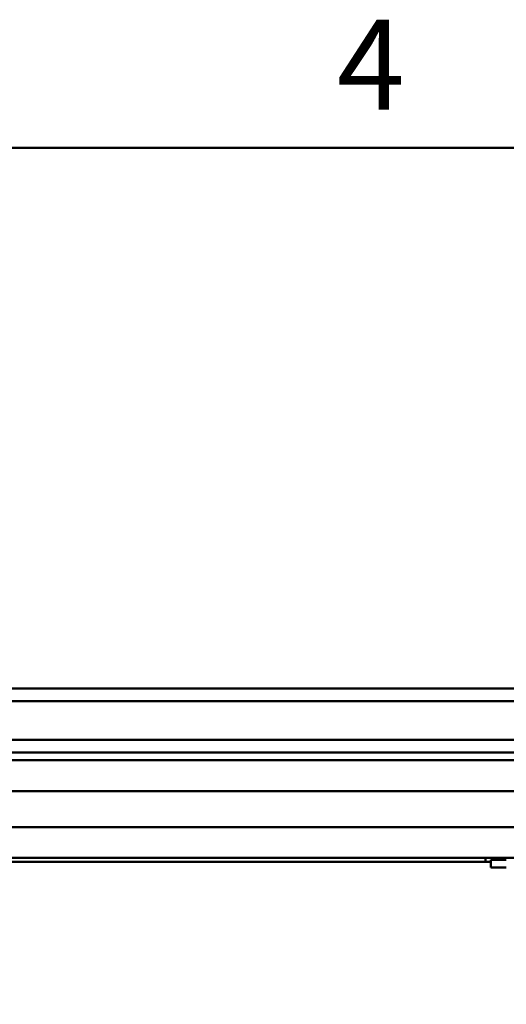
# Model space of a CAD drawing. Units: millimetres. Extents: x 0 to 4200, y 0 to 2970.
# Drawn here: x 1614 to 1803, y 2537 to 2920 of the extents above; entities that cross this region are included whole.
import ezdxf

# ---------------------------------------------------------------- set-up
doc = ezdxf.new("R2010")
doc.units = ezdxf.units.MM
doc.header["$LTSCALE"] = 10
for name, color, linetype, lineweight, true_color in [('Sketch Geometry(ISO)', 7, 'Continuous', 50, 0x262659), ('Symbols(ISO)', 7, 'Continuous', 25, 0x262659), ('Visible Edges(ISO)', 7, 'Continuous', 50, 0x262659), ('Visible Tangent Edges(ISO)', 7, 'Continuous', 50, 0x1a1a3e)]:
    doc.layers.add(name, color=color, linetype=linetype, lineweight=lineweight, true_color=true_color)
doc.styles.add('Current-ISO', font='arial.ttf')

# ---------------------------------------------------------------- blocks, each defined once
blk = doc.blocks.new('Borders Default Border')
at = {"layer": 'Sketch Geometry(ISO)', "flags": 128}
blk.add_lwpolyline([(10, 10), (10, 287), (410, 287), (410, 10), (10, 10)], dxfattribs=at)
at = {"layer": 'Symbols(ISO)', "color": 179, "true_color": 0x262659, "insert": (173.705, 287.4), "char_height": 3.5, "attachment_point": 7, "style": 'Current-ISO'}
blk.add_mtext('4', dxfattribs=at)

msp = doc.modelspace()

# ---------------------------------------------------------------- linework, layer by layer
at = {"layer": 'Visible Edges(ISO)'}
for p, q in [((2022.19, 2659.58), (472.19, 2659.58)), ((472.19, 2634.58), (2022.19, 2634.58)), ((646.19, 2631.58), (1842.69, 2631.58)), ((1888.44, 2593.58), (600.44, 2593.58)), ((1794.94, 2593.58), (693.94, 2593.58)), ((693.94, 2592.08), (1794.94, 2592.08)), ((1794.94, 2592.08), (1794.94, 2593.58)), ((1794.94, 2592.08), (1797, 2592.08)), ((1797, 2592.88), (1803, 2592.88)), ((1797, 2592.88), (1797, 2589.88)), ((1803, 2589.88), (1797, 2589.88))]:
    msp.add_line(p, q, dxfattribs=at)
at = {"layer": 'Visible Tangent Edges(ISO)'}
for p, q in [((472.19, 2654.58), (2022.19, 2654.58)), ((2022.19, 2639.58), (472.19, 2639.58)), ((1842.69, 2619.58), (646.19, 2619.58)), ((646.19, 2605.58), (1842.69, 2605.58)), ((1799.94, 2592.88), (1799.94, 2593.58))]:
    msp.add_line(p, q, dxfattribs=at)

# ---------------------------------------------------------------- block references
at = {"xscale": 10, "yscale": 10, "zscale": 10}
msp.add_blockref('Borders Default Border', (0, 0), dxfattribs=at)

doc.saveas('drawing.dxf')
